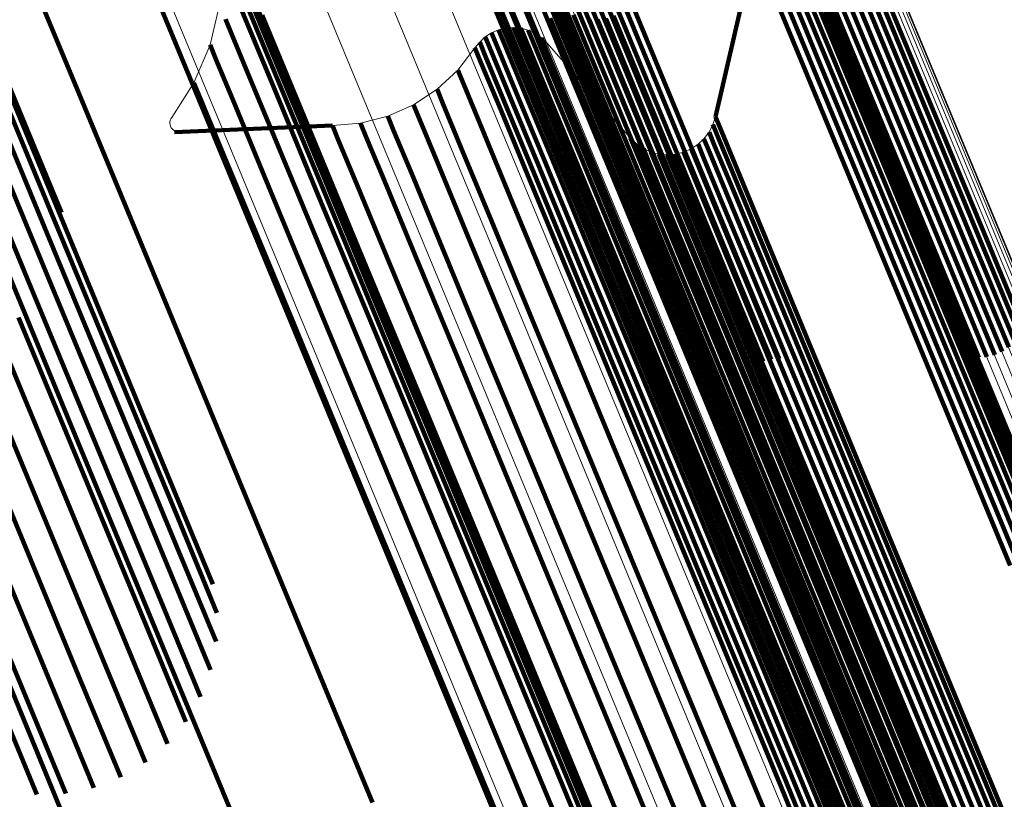
# Model space of a CAD drawing. Units: metres. Extents: x -7.14 to -6.51, y 2.9 to 4.28.
# Drawn here: x -7.06 to -7.05, y 4.25 to 4.25 of the extents above; entities that cross this region are included whole.
import ezdxf

# ---------------------------------------------------------------- set-up
doc = ezdxf.new("R2010")
doc.units = ezdxf.units.M
doc.linetypes.add('AUSGEZOGEN', pattern=[0])
doc.linetypes.add('VERDECKT2_S2', pattern=[0.036, 0.02, -0.016])
doc.layers.add('Standard', color=7, linetype='AUSGEZOGEN', lineweight=13)

msp = doc.modelspace()

# ---------------------------------------------------------------- linework, layer by layer
at = {"layer": 'Standard', "color": 253, "linetype": 'VERDECKT2_S2', "lineweight": 140, "transparency": 33554687}
for p, q in [((-7.064367, 4.256204), (-7.062944, 4.252771)), ((-7.058021, 4.255556), (-7.057246, 4.253684)), ((-7.054725, 4.255512), (-7.055329, 4.252903)), ((-7.058099, 4.255297), (-7.057473, 4.253786)), ((-7.063981, 4.255204), (-7.062728, 4.25218)), ((-7.061931, 4.255242), (-7.061304, 4.253728)), ((-7.058058, 4.255236), (-7.057283, 4.253365)), ((-7.05785, 4.255092), (-7.057224, 4.253582)), ((-7.063148, 4.255042), (-7.062371, 4.253166)), ((-7.057383, 4.255031), (-7.056903, 4.253873)), ((-7.053812, 4.254947), (-7.0524, 4.251539)), ((-7.053768, 4.255024), (-7.052357, 4.251615)), ((-7.063938, 4.254893), (-7.062686, 4.25187)), ((-7.058042, 4.254915), (-7.057268, 4.253044)), ((-7.057544, 4.254847), (-7.056919, 4.253338)), ((-7.053867, 4.254878), (-7.052455, 4.25147)), ((-7.060792, 4.254815), (-7.060311, 4.253655)), ((-7.054088, 4.254736), (-7.052677, 4.251328)), ((-7.054007, 4.254771), (-7.052596, 4.251363)), ((-7.053933, 4.254819), (-7.052521, 4.251411)), ((-7.056641, 4.254644), (-7.055227, 4.251232)), ((-7.056555, 4.254666), (-7.055142, 4.251254)), ((-7.056467, 4.254675), (-7.055054, 4.251263)), ((-7.054859, 4.254679), (-7.05438, 4.253524)), ((-7.054772, 4.254707), (-7.054293, 4.253552)), ((-7.054681, 4.25472), (-7.054202, 4.253564)), ((-7.054589, 4.254718), (-7.054111, 4.253562)), ((-7.0545, 4.2547), (-7.054021, 4.253544)), ((-7.054414, 4.254667), (-7.053936, 4.253512)), ((-7.054335, 4.254621), (-7.053857, 4.253465)), ((-7.054262, 4.254705), (-7.052851, 4.251297)), ((-7.054174, 4.254713), (-7.052763, 4.251306)), ((-7.063949, 4.254579), (-7.062697, 4.251557)), ((-7.057973, 4.254601), (-7.057199, 4.252731)), ((-7.05728, 4.254557), (-7.056656, 4.253049)), ((-7.056796, 4.25456), (-7.055383, 4.251148)), ((-7.056722, 4.254608), (-7.055309, 4.251196)), ((-7.054266, 4.254562), (-7.053787, 4.253406)), ((-7.060716, 4.254437), (-7.060516, 4.253954)), ((-7.060561, 4.254407), (-7.060223, 4.25359)), ((-7.060534, 4.25444), (-7.060054, 4.253281)), ((-7.056917, 4.254432), (-7.055504, 4.251021)), ((-7.056862, 4.254501), (-7.055449, 4.251089)), ((-7.054207, 4.254492), (-7.053728, 4.253337)), ((-7.05416, 4.254413), (-7.053682, 4.253258)), ((-7.057853, 4.254303), (-7.057079, 4.252434)), ((-7.057185, 4.254365), (-7.056706, 4.253208)), ((-7.057135, 4.254313), (-7.056208, 4.252075)), ((-7.056961, 4.254356), (-7.055548, 4.250944)), ((-7.054128, 4.254327), (-7.05365, 4.253173)), ((-7.064012, 4.254271), (-7.06276, 4.25125)), ((-7.057152, 4.25428), (-7.056673, 4.253123)), ((-7.057122, 4.254233), (-7.056194, 4.251995)), ((-7.057105, 4.254202), (-7.056626, 4.253046)), ((-7.057065, 4.25423), (-7.056441, 4.252722)), ((-7.05411, 4.254238), (-7.053632, 4.253083)), ((-7.057132, 4.254071), (-7.056205, 4.251833)), ((-7.057121, 4.254151), (-7.056194, 4.251914)), ((-7.056976, 4.254075), (-7.056497, 4.252919)), ((-7.054108, 4.254146), (-7.05363, 4.252992)), ((-7.064126, 4.253976), (-7.062875, 4.250956)), ((-7.060747, 4.253983), (-7.060547, 4.2535)), ((-7.060343, 4.254028), (-7.059863, 4.25287)), ((-7.057685, 4.254029), (-7.056911, 4.252161)), ((-7.057155, 4.253993), (-7.056229, 4.251755)), ((-7.056898, 4.254029), (-7.056419, 4.252873)), ((-7.056724, 4.25398), (-7.056245, 4.252824)), ((-7.056633, 4.253978), (-7.056154, 4.252822)), ((-7.056542, 4.25399), (-7.056064, 4.252835)), ((-7.056456, 4.254018), (-7.055977, 4.252862)), ((-7.054121, 4.254056), (-7.053643, 4.252901)), ((-7.060866, 4.253921), (-7.060866, 4.253921)), ((-7.060516, 4.253954), (-7.060178, 4.253138)), ((-7.057728, 4.253864), (-7.057662, 4.253706)), ((-7.057687, 4.253874), (-7.057687, 4.253874)), ((-7.057646, 4.253884), (-7.057581, 4.253725)), ((-7.057605, 4.253887), (-7.057605, 4.253887)), ((-7.057563, 4.25389), (-7.057497, 4.253731)), ((-7.057522, 4.253886), (-7.057522, 4.253886)), ((-7.05748, 4.253882), (-7.057414, 4.253723)), ((-7.05744, 4.253871), (-7.05744, 4.253871)), ((-7.057399, 4.25386), (-7.057333, 4.253701)), ((-7.056903, 4.253873), (-7.056279, 4.252367)), ((-7.057906, 4.253758), (-7.057906, 4.253758)), ((-7.057875, 4.253786), (-7.057809, 4.253627)), ((-7.05784, 4.253809), (-7.05784, 4.253809)), ((-7.057805, 4.253831), (-7.057739, 4.253673)), ((-7.057766, 4.253848), (-7.057766, 4.253848)), ((-7.057473, 4.253786), (-7.0567, 4.251919)), ((-7.057361, 4.253843), (-7.057361, 4.253843)), ((-7.057323, 4.253825), (-7.057258, 4.253666)), ((-7.057289, 4.253802), (-7.057289, 4.253802)), ((-7.057254, 4.253778), (-7.057189, 4.253619)), ((-7.057224, 4.253749), (-7.057224, 4.253749)), ((-7.061304, 4.253728), (-7.060529, 4.251857)), ((-7.060919, 4.253699), (-7.060853, 4.25354)), ((-7.060311, 4.253655), (-7.059686, 4.252146)), ((-7.057988, 4.253664), (-7.057922, 4.253505)), ((-7.057962, 4.253697), (-7.057962, 4.253697)), ((-7.057936, 4.25373), (-7.057871, 4.253571)), ((-7.057739, 4.253673), (-7.057539, 4.25319)), ((-7.057662, 4.253706), (-7.057462, 4.253223)), ((-7.057581, 4.253725), (-7.057381, 4.253243)), ((-7.057497, 4.253731), (-7.057298, 4.253249)), ((-7.057414, 4.253723), (-7.057214, 4.253241)), ((-7.057333, 4.253701), (-7.057134, 4.253219)), ((-7.057258, 4.253666), (-7.057058, 4.253184)), ((-7.057246, 4.253684), (-7.056319, 4.251447)), ((-7.060853, 4.25354), (-7.060653, 4.253057)), ((-7.060223, 4.25359), (-7.059743, 4.252432)), ((-7.058084, 4.253541), (-7.058084, 4.253541)), ((-7.057871, 4.253571), (-7.057671, 4.253089)), ((-7.057809, 4.253627), (-7.057609, 4.253145)), ((-7.057224, 4.253582), (-7.056451, 4.251716)), ((-7.057189, 4.253619), (-7.056989, 4.253137)), ((-7.054293, 4.253552), (-7.05367, 4.252048)), ((-7.054202, 4.253564), (-7.053579, 4.252061)), ((-7.054111, 4.253562), (-7.053488, 4.252058)), ((-7.054021, 4.253544), (-7.053398, 4.252041)), ((-7.061008, 4.25349), (-7.061008, 4.25349)), ((-7.060547, 4.2535), (-7.060209, 4.252684)), ((-7.058179, 4.253418), (-7.058113, 4.25326)), ((-7.057922, 4.253505), (-7.057722, 4.253023)), ((-7.05438, 4.253524), (-7.053757, 4.25202)), ((-7.053936, 4.253512), (-7.053313, 4.252008)), ((-7.053857, 4.253465), (-7.053234, 4.251962)), ((-7.058294, 4.253313), (-7.058294, 4.253313)), ((-7.057283, 4.253365), (-7.056357, 4.251129)), ((-7.056919, 4.253338), (-7.056146, 4.251472)), ((-7.0569, 4.253385), (-7.0569, 4.253385)), ((-7.053787, 4.253406), (-7.053165, 4.251903)), ((-7.053728, 4.253337), (-7.053106, 4.251834)), ((-7.061097, 4.25328), (-7.061031, 4.253121)), ((-7.060054, 4.253281), (-7.059429, 4.251773)), ((-7.058408, 4.253207), (-7.058342, 4.253049)), ((-7.058113, 4.25326), (-7.057914, 4.252777)), ((-7.057462, 4.253223), (-7.057125, 4.252409)), ((-7.057381, 4.253243), (-7.057044, 4.252429)), ((-7.057298, 4.253249), (-7.05696, 4.252435)), ((-7.057214, 4.253241), (-7.056877, 4.252427)), ((-7.057134, 4.253219), (-7.056797, 4.252405)), ((-7.056706, 4.253208), (-7.056083, 4.251703)), ((-7.053682, 4.253258), (-7.05306, 4.251755)), ((-7.062371, 4.253166), (-7.061442, 4.250924)), ((-7.061031, 4.253121), (-7.060831, 4.252638)), ((-7.060178, 4.253138), (-7.059699, 4.251981)), ((-7.058539, 4.253122), (-7.058539, 4.253122)), ((-7.057609, 4.253145), (-7.057272, 4.252331)), ((-7.057539, 4.25319), (-7.057202, 4.252376)), ((-7.057058, 4.253184), (-7.056721, 4.25237)), ((-7.056989, 4.253137), (-7.056652, 4.252323)), ((-7.056673, 4.253123), (-7.05605, 4.251619)), ((-7.05365, 4.253173), (-7.053027, 4.25167)), ((-7.060653, 4.253057), (-7.060315, 4.252242)), ((-7.058669, 4.253037), (-7.058603, 4.252878)), ((-7.058342, 4.253049), (-7.058143, 4.252567)), ((-7.057722, 4.253023), (-7.057385, 4.252209)), ((-7.057671, 4.253089), (-7.057334, 4.252275)), ((-7.057268, 4.253044), (-7.056342, 4.250809)), ((-7.056656, 4.253049), (-7.055883, 4.251184)), ((-7.056626, 4.253046), (-7.056003, 4.251541)), ((-7.056565, 4.253005), (-7.056565, 4.253005)), ((-7.053632, 4.253083), (-7.05301, 4.251581)), ((-7.05363, 4.252992), (-7.053008, 4.25149)), ((-7.059104, 4.252873), (-7.059104, 4.252873)), ((-7.058954, 4.252911), (-7.058888, 4.252753)), ((-7.058811, 4.252974), (-7.058811, 4.252974)), ((-7.058603, 4.252878), (-7.058403, 4.252396)), ((-7.056497, 4.252919), (-7.055874, 4.251414)), ((-7.056419, 4.252873), (-7.055796, 4.251369)), ((-7.055329, 4.252903), (-7.055263, 4.252744)), ((-7.053643, 4.252901), (-7.053021, 4.2514)), ((-7.062944, 4.252771), (-7.062561, 4.251846)), ((-7.059565, 4.252808), (-7.061311, 4.252734)), ((-7.059863, 4.25287), (-7.059239, 4.251363)), ((-7.059565, 4.252808), (-7.0595, 4.252649)), ((-7.05941, 4.252821), (-7.05941, 4.252821)), ((-7.059255, 4.252834), (-7.05919, 4.252676)), ((-7.057914, 4.252777), (-7.057577, 4.251964)), ((-7.056396, 4.252813), (-7.056396, 4.252813)), ((-7.056245, 4.252824), (-7.055622, 4.25132)), ((-7.056154, 4.252822), (-7.055531, 4.251318)), ((-7.056064, 4.252835), (-7.055441, 4.251331)), ((-7.055977, 4.252862), (-7.055354, 4.251359)), ((-7.055378, 4.252775), (-7.055378, 4.252775)), ((-7.055357, 4.252816), (-7.055291, 4.252657)), ((-7.055343, 4.252859), (-7.055343, 4.252859)), ((-7.060209, 4.252684), (-7.05973, 4.251528)), ((-7.05919, 4.252676), (-7.05899, 4.252193)), ((-7.058888, 4.252753), (-7.058688, 4.252271)), ((-7.057199, 4.252731), (-7.056274, 4.250497)), ((-7.056441, 4.252722), (-7.055669, 4.250859)), ((-7.056267, 4.252666), (-7.056202, 4.252508)), ((-7.055455, 4.252661), (-7.055389, 4.252503)), ((-7.055427, 4.252698), (-7.055427, 4.252698)), ((-7.055399, 4.252734), (-7.055334, 4.252576)), ((-7.055291, 4.252657), (-7.055092, 4.252176)), ((-7.055263, 4.252744), (-7.055064, 4.252263)), ((-7.060831, 4.252638), (-7.060494, 4.251823)), ((-7.0595, 4.252649), (-7.0593, 4.252167)), ((-7.058143, 4.252567), (-7.057806, 4.251753)), ((-7.056234, 4.252635), (-7.056234, 4.252635)), ((-7.056201, 4.252603), (-7.056136, 4.252444)), ((-7.056163, 4.252577), (-7.056163, 4.252577)), ((-7.056125, 4.252551), (-7.05606, 4.252393)), ((-7.055598, 4.252548), (-7.055532, 4.25239)), ((-7.05556, 4.252573), (-7.05556, 4.252573)), ((-7.055521, 4.252599), (-7.055456, 4.25244)), ((-7.055488, 4.25263), (-7.055488, 4.25263)), ((-7.055334, 4.252576), (-7.055134, 4.252095)), ((-7.056202, 4.252508), (-7.056002, 4.252027)), ((-7.056136, 4.252444), (-7.055936, 4.251963)), ((-7.056084, 4.252532), (-7.056084, 4.252532)), ((-7.056042, 4.252513), (-7.055976, 4.252355)), ((-7.055998, 4.252502), (-7.055998, 4.252502)), ((-7.055953, 4.25249), (-7.055888, 4.252331)), ((-7.055908, 4.252486), (-7.055908, 4.252486)), ((-7.055862, 4.252482), (-7.055797, 4.252323)), ((-7.055816, 4.252485), (-7.055816, 4.252485)), ((-7.055771, 4.252489), (-7.055705, 4.25233)), ((-7.055726, 4.2525), (-7.055726, 4.2525)), ((-7.055682, 4.252511), (-7.055616, 4.252353)), ((-7.05564, 4.25253), (-7.05564, 4.25253)), ((-7.055456, 4.25244), (-7.055257, 4.251959)), ((-7.055389, 4.252503), (-7.05519, 4.252022)), ((-7.059743, 4.252432), (-7.05912, 4.250926)), ((-7.058403, 4.252396), (-7.058066, 4.251583)), ((-7.057272, 4.252331), (-7.056794, 4.251177)), ((-7.057202, 4.252376), (-7.056724, 4.251222)), ((-7.057125, 4.252409), (-7.056647, 4.251255)), ((-7.057079, 4.252434), (-7.056154, 4.250201)), ((-7.057044, 4.252429), (-7.056566, 4.251275)), ((-7.05696, 4.252435), (-7.056482, 4.251281)), ((-7.056877, 4.252427), (-7.056399, 4.251273)), ((-7.056797, 4.252405), (-7.056319, 4.251252)), ((-7.056721, 4.25237), (-7.056243, 4.251217)), ((-7.056279, 4.252367), (-7.055508, 4.250504)), ((-7.05606, 4.252393), (-7.055861, 4.251912)), ((-7.055976, 4.252355), (-7.055777, 4.251874)), ((-7.055888, 4.252331), (-7.055689, 4.25185)), ((-7.055705, 4.25233), (-7.055506, 4.251849)), ((-7.055616, 4.252353), (-7.055417, 4.251872)), ((-7.055532, 4.25239), (-7.055333, 4.251909)), ((-7.060315, 4.252242), (-7.059837, 4.251086)), ((-7.058688, 4.252271), (-7.058351, 4.251457)), ((-7.057334, 4.252275), (-7.056856, 4.251121)), ((-7.056652, 4.252323), (-7.056174, 4.25117)), ((-7.055797, 4.252323), (-7.055597, 4.251842)), ((-7.055064, 4.252263), (-7.054727, 4.251451)), ((-7.062728, 4.25218), (-7.061315, 4.248767)), ((-7.059686, 4.252146), (-7.058914, 4.250281)), ((-7.0593, 4.252167), (-7.058963, 4.251353)), ((-7.05899, 4.252193), (-7.058653, 4.25138)), ((-7.057385, 4.252209), (-7.056907, 4.251055)), ((-7.056911, 4.252161), (-7.055987, 4.249929)), ((-7.055092, 4.252176), (-7.054756, 4.251364)), ((-7.056208, 4.252075), (-7.055127, 4.249465)), ((-7.056002, 4.252027), (-7.055666, 4.251214)), ((-7.05519, 4.252022), (-7.054854, 4.25121)), ((-7.055134, 4.252095), (-7.054798, 4.251283)), ((-7.053757, 4.25202), (-7.052987, 4.250161)), ((-7.05367, 4.252048), (-7.0529, 4.250189)), ((-7.053579, 4.252061), (-7.05281, 4.250202)), ((-7.053488, 4.252058), (-7.052718, 4.2502)), ((-7.053398, 4.252041), (-7.052628, 4.250182)), ((-7.053313, 4.252008), (-7.052543, 4.25015)), ((-7.063465, 4.251929), (-7.06238, 4.249309)), ((-7.059699, 4.251981), (-7.059075, 4.250476)), ((-7.057577, 4.251964), (-7.057099, 4.25081)), ((-7.0567, 4.251919), (-7.055776, 4.249688)), ((-7.056194, 4.251995), (-7.055114, 4.249385)), ((-7.056194, 4.251914), (-7.055113, 4.249304)), ((-7.055936, 4.251963), (-7.0556, 4.251151)), ((-7.055861, 4.251912), (-7.055524, 4.2511)), ((-7.055333, 4.251909), (-7.054997, 4.251097)), ((-7.055257, 4.251959), (-7.05492, 4.251148)), ((-7.053234, 4.251962), (-7.052465, 4.250104)), ((-7.053165, 4.251903), (-7.052395, 4.250045)), ((-7.062686, 4.25187), (-7.061273, 4.248459)), ((-7.060529, 4.251857), (-7.059603, 4.249622)), ((-7.060494, 4.251823), (-7.060015, 4.250669)), ((-7.056205, 4.251833), (-7.055124, 4.249224)), ((-7.055777, 4.251874), (-7.055441, 4.251062)), ((-7.055689, 4.25185), (-7.055352, 4.251039)), ((-7.055597, 4.251842), (-7.055261, 4.25103)), ((-7.055506, 4.251849), (-7.05517, 4.251038)), ((-7.055417, 4.251872), (-7.055081, 4.25106)), ((-7.053106, 4.251834), (-7.052336, 4.249976)), ((-7.059429, 4.251773), (-7.058657, 4.249909)), ((-7.057806, 4.251753), (-7.057328, 4.2506)), ((-7.056451, 4.251716), (-7.055528, 4.249486)), ((-7.056229, 4.251755), (-7.055148, 4.249146)), ((-7.056083, 4.251703), (-7.055312, 4.249842)), ((-7.05306, 4.251755), (-7.05229, 4.249898)), ((-7.058066, 4.251583), (-7.057589, 4.250429)), ((-7.05605, 4.251619), (-7.055279, 4.249758)), ((-7.053027, 4.25167), (-7.052258, 4.249813)), ((-7.05301, 4.251581), (-7.052241, 4.249724)), ((-7.052357, 4.251615), (-7.051921, 4.250562)), ((-7.062697, 4.251557), (-7.061285, 4.248148)), ((-7.05973, 4.251528), (-7.059107, 4.250024)), ((-7.058351, 4.251457), (-7.057874, 4.250304)), ((-7.056146, 4.251472), (-7.055223, 4.249243)), ((-7.056003, 4.251541), (-7.055233, 4.249681)), ((-7.053008, 4.25149), (-7.052239, 4.249633)), ((-7.052455, 4.25147), (-7.052018, 4.250415)), ((-7.0524, 4.251539), (-7.051963, 4.250485)), ((-7.059239, 4.251363), (-7.058467, 4.2495)), ((-7.058963, 4.251353), (-7.058485, 4.2502)), ((-7.058653, 4.25138), (-7.058175, 4.250227)), ((-7.056319, 4.251447), (-7.055239, 4.248839)), ((-7.055874, 4.251414), (-7.055104, 4.249555)), ((-7.055796, 4.251369), (-7.055026, 4.24951)), ((-7.055354, 4.251359), (-7.054584, 4.2495)), ((-7.054756, 4.251364), (-7.054279, 4.250214)), ((-7.054727, 4.251451), (-7.054251, 4.250301)), ((-7.053021, 4.2514), (-7.052252, 4.249543)), ((-7.052596, 4.251363), (-7.052158, 4.250307)), ((-7.052521, 4.251411), (-7.052084, 4.250355)), ((-7.06276, 4.25125), (-7.061349, 4.247841)), ((-7.056647, 4.251255), (-7.056025, 4.249754)), ((-7.056566, 4.251275), (-7.055944, 4.249774)), ((-7.056482, 4.251281), (-7.055861, 4.24978)), ((-7.056399, 4.251273), (-7.055778, 4.249772)), ((-7.056319, 4.251252), (-7.055697, 4.249751)), ((-7.055622, 4.25132), (-7.054852, 4.249461)), ((-7.055531, 4.251318), (-7.054761, 4.249459)), ((-7.055441, 4.251331), (-7.054671, 4.249472)), ((-7.055142, 4.251254), (-7.054713, 4.25022)), ((-7.055054, 4.251263), (-7.054625, 4.250228)), ((-7.054798, 4.251283), (-7.054321, 4.250133)), ((-7.052851, 4.251297), (-7.052413, 4.250242)), ((-7.052763, 4.251306), (-7.052325, 4.250249)), ((-7.052677, 4.251328), (-7.052239, 4.250271)), ((-7.056794, 4.251177), (-7.056172, 4.249676)), ((-7.056724, 4.251222), (-7.056102, 4.249721)), ((-7.056357, 4.251129), (-7.055278, 4.248522)), ((-7.056243, 4.251217), (-7.055621, 4.249716)), ((-7.056174, 4.25117), (-7.055552, 4.24967)), ((-7.055883, 4.251184), (-7.054961, 4.248957)), ((-7.055666, 4.251214), (-7.055189, 4.250063)), ((-7.0556, 4.251151), (-7.055123, 4.25)), ((-7.055383, 4.251148), (-7.054954, 4.250114)), ((-7.055309, 4.251196), (-7.05488, 4.250162)), ((-7.055227, 4.251232), (-7.054799, 4.250198)), ((-7.05492, 4.251148), (-7.054444, 4.249997)), ((-7.054854, 4.25121), (-7.054377, 4.25006)), ((-7.059837, 4.251086), (-7.059214, 4.249583)), ((-7.056907, 4.251055), (-7.056286, 4.249554)), ((-7.056856, 4.251121), (-7.056234, 4.24962)), ((-7.055524, 4.2511), (-7.055048, 4.249949)), ((-7.055504, 4.251021), (-7.055075, 4.249984)), ((-7.055449, 4.251089), (-7.05502, 4.250054)), ((-7.055441, 4.251062), (-7.054964, 4.249911)), ((-7.055352, 4.251039), (-7.054876, 4.249888)), ((-7.055261, 4.25103), (-7.054785, 4.24988)), ((-7.05517, 4.251038), (-7.054693, 4.249887)), ((-7.055081, 4.25106), (-7.054604, 4.24991)), ((-7.054997, 4.251097), (-7.05452, 4.249947)), ((-7.062875, 4.250956), (-7.061464, 4.247549)), ((-7.061442, 4.250924), (-7.06036, 4.248311)), ((-7.05912, 4.250926), (-7.058348, 4.249065)), ((-7.055548, 4.250944), (-7.055118, 4.249907)), ((-7.057099, 4.25081), (-7.056477, 4.24931)), ((-7.056342, 4.250809), (-7.055263, 4.248204)), ((-7.055669, 4.250859), (-7.054747, 4.248633)), ((-7.063037, 4.250685), (-7.061626, 4.247278)), ((-7.060015, 4.250669), (-7.059393, 4.249166)), ((-7.057328, 4.2506), (-7.056707, 4.249099)), ((-7.059075, 4.250476), (-7.058305, 4.248615)), ((-7.056274, 4.250497), (-7.055195, 4.247893)), ((-7.055508, 4.250504), (-7.054586, 4.248279)), ((-7.063243, 4.250443), (-7.061832, 4.247037)), ((-7.057589, 4.250429), (-7.056967, 4.248929)), ((-7.058914, 4.250281), (-7.05799, 4.248052)), ((-7.057874, 4.250304), (-7.057252, 4.248804)), ((-7.054251, 4.250301), (-7.053631, 4.248803)), ((-7.063486, 4.250238), (-7.062076, 4.246833)), ((-7.058485, 4.2502), (-7.057864, 4.248699)), ((-7.058175, 4.250227), (-7.057554, 4.248726)), ((-7.056154, 4.250201), (-7.055076, 4.247598)), ((-7.054279, 4.250214), (-7.053659, 4.248717)), ((-7.052987, 4.250161), (-7.052067, 4.24794)), ((-7.0529, 4.250189), (-7.05198, 4.247968)), ((-7.05281, 4.250202), (-7.05189, 4.247981)), ((-7.052718, 4.2502), (-7.051798, 4.247979)), ((-7.052628, 4.250182), (-7.051709, 4.247961)), ((-7.052543, 4.25015), (-7.051623, 4.247929)), ((-7.06376, 4.250075), (-7.06235, 4.24667)), ((-7.055189, 4.250063), (-7.054569, 4.248566)), ((-7.054377, 4.25006), (-7.053757, 4.248563)), ((-7.054321, 4.250133), (-7.053701, 4.248636)), ((-7.052465, 4.250104), (-7.051545, 4.247884)), ((-7.052395, 4.250045), (-7.051475, 4.247825)), ((-7.064057, 4.249959), (-7.062647, 4.246554)), ((-7.059107, 4.250024), (-7.058337, 4.248164)), ((-7.055123, 4.25), (-7.054503, 4.248503)), ((-7.055048, 4.249949), (-7.054427, 4.248452)), ((-7.05452, 4.249947), (-7.053901, 4.24845)), ((-7.054444, 4.249997), (-7.053824, 4.2485)), ((-7.052336, 4.249976), (-7.051417, 4.247756)), ((-7.064369, 4.249893), (-7.062958, 4.246488)), ((-7.058657, 4.249909), (-7.057735, 4.247682)), ((-7.055987, 4.249929), (-7.054909, 4.247327)), ((-7.055312, 4.249842), (-7.054391, 4.247619)), ((-7.054964, 4.249911), (-7.054344, 4.248414)), ((-7.054876, 4.249888), (-7.054256, 4.248391)), ((-7.054785, 4.24988), (-7.054165, 4.248383)), ((-7.054693, 4.249887), (-7.054073, 4.24839)), ((-7.054604, 4.24991), (-7.053984, 4.248413)), ((-7.05229, 4.249898), (-7.051371, 4.247678)), ((-7.056102, 4.249721), (-7.055333, 4.247866)), ((-7.056025, 4.249754), (-7.055257, 4.247899)), ((-7.055944, 4.249774), (-7.055175, 4.247918)), ((-7.055861, 4.24978), (-7.055092, 4.247925)), ((-7.055778, 4.249772), (-7.055009, 4.247917)), ((-7.055697, 4.249751), (-7.054929, 4.247896)), ((-7.055621, 4.249716), (-7.054853, 4.247861)), ((-7.055279, 4.249758), (-7.054358, 4.247536)), ((-7.052258, 4.249813), (-7.051339, 4.247594)), ((-7.052241, 4.249724), (-7.051322, 4.247505)), ((-7.059603, 4.249622), (-7.058523, 4.247016)), ((-7.056234, 4.24962), (-7.055466, 4.247764)), ((-7.056172, 4.249676), (-7.055404, 4.24782)), ((-7.055776, 4.249688), (-7.054699, 4.247087)), ((-7.055552, 4.24967), (-7.054784, 4.247815)), ((-7.055233, 4.249681), (-7.054312, 4.247459)), ((-7.052239, 4.249633), (-7.05132, 4.247414)), ((-7.059214, 4.249583), (-7.058444, 4.247725)), ((-7.058467, 4.2495), (-7.057545, 4.247274)), ((-7.056286, 4.249554), (-7.055517, 4.247699)), ((-7.055104, 4.249555), (-7.054184, 4.247333)), ((-7.055026, 4.24951), (-7.054106, 4.247288)), ((-7.054584, 4.2495), (-7.053664, 4.247279)), ((-7.052252, 4.249543), (-7.051333, 4.247325)), ((-7.055528, 4.249486), (-7.054451, 4.246886)), ((-7.055127, 4.249465), (-7.053889, 4.246478)), ((-7.054852, 4.249461), (-7.053932, 4.24724)), ((-7.054761, 4.249459), (-7.053841, 4.247238)), ((-7.054671, 4.249472), (-7.053751, 4.247251)), ((-7.06238, 4.249309), (-7.061138, 4.246311)), ((-7.056477, 4.24931), (-7.055709, 4.247455)), ((-7.055114, 4.249385), (-7.053876, 4.246398)), ((-7.055113, 4.249304), (-7.053876, 4.246318)), ((-7.055223, 4.249243), (-7.054147, 4.246645)), ((-7.055124, 4.249224), (-7.053887, 4.246238)), ((-7.059393, 4.249166), (-7.058624, 4.247308)), ((-7.058348, 4.249065), (-7.057427, 4.24684)), ((-7.056707, 4.249099), (-7.055938, 4.247245)), ((-7.055148, 4.249146), (-7.053911, 4.24616)), ((-7.054961, 4.248957), (-7.053885, 4.24636)), ((-7.056967, 4.248929), (-7.056199, 4.247075)), ((-7.061315, 4.248767), (-7.060887, 4.247734)), ((-7.057252, 4.248804), (-7.056484, 4.246949)), ((-7.055239, 4.248839), (-7.054003, 4.245854)), ((-7.053631, 4.248803), (-7.052864, 4.246953)), ((-7.057864, 4.248699), (-7.057095, 4.246844)), ((-7.057554, 4.248726), (-7.056786, 4.246872)), ((-7.054747, 4.248633), (-7.053671, 4.246037)), ((-7.053701, 4.248636), (-7.052935, 4.246785)), ((-7.053659, 4.248717), (-7.052892, 4.246866)), ((-7.058305, 4.248615), (-7.057384, 4.246392)), ((-7.055278, 4.248522), (-7.054042, 4.245538)), ((-7.054569, 4.248566), (-7.053802, 4.246715)), ((-7.053757, 4.248563), (-7.05299, 4.246712)), ((-7.061273, 4.248459), (-7.060842, 4.247419)), ((-7.054503, 4.248503), (-7.053736, 4.246652)), ((-7.054427, 4.248452), (-7.053661, 4.246601)), ((-7.054344, 4.248414), (-7.053578, 4.246564)), ((-7.053984, 4.248413), (-7.053218, 4.246563)), ((-7.053901, 4.24845), (-7.053134, 4.2466)), ((-7.053824, 4.2485), (-7.053057, 4.24665)), ((-7.06036, 4.248311), (-7.059121, 4.24532)), ((-7.054256, 4.248391), (-7.053489, 4.246541)), ((-7.054165, 4.248383), (-7.053398, 4.246533)), ((-7.054073, 4.24839), (-7.053307, 4.24654)), ((-7.055263, 4.248204), (-7.054027, 4.245221)), ((-7.054586, 4.248279), (-7.053512, 4.245685)), ((-7.061285, 4.248148), (-7.060851, 4.2471)), ((-7.058337, 4.248164), (-7.057417, 4.245943)), ((-7.05799, 4.248052), (-7.056914, 4.245454)), ((-7.055333, 4.247866), (-7.054415, 4.245649)), ((-7.055257, 4.247899), (-7.054338, 4.245682)), ((-7.055195, 4.247893), (-7.05396, 4.244912)), ((-7.055175, 4.247918), (-7.054257, 4.245701)), ((-7.055092, 4.247925), (-7.054174, 4.245708)), ((-7.055009, 4.247917), (-7.054091, 4.2457)), ((-7.054929, 4.247896), (-7.05401, 4.245679)), ((-7.061349, 4.247841), (-7.060912, 4.246787)), ((-7.055466, 4.247764), (-7.054547, 4.245547)), ((-7.055404, 4.24782), (-7.054485, 4.245603)), ((-7.054853, 4.247861), (-7.053935, 4.245645)), ((-7.054784, 4.247815), (-7.053866, 4.245598)), ((-7.058444, 4.247725), (-7.057524, 4.245504)), ((-7.057735, 4.247682), (-7.056659, 4.245085)), ((-7.055517, 4.247699), (-7.054599, 4.245482)), ((-7.061464, 4.247549), (-7.061025, 4.246489)), ((-7.055076, 4.247598), (-7.053841, 4.244618)), ((-7.054391, 4.247619), (-7.053318, 4.245027)), ((-7.054358, 4.247536), (-7.053285, 4.244944)), ((-7.055709, 4.247455), (-7.054791, 4.245238)), ((-7.054312, 4.247459), (-7.053239, 4.244867)), ((-7.054909, 4.247327), (-7.053675, 4.244349)), ((-7.054184, 4.247333), (-7.053111, 4.244742)), ((-7.061626, 4.247278), (-7.061186, 4.246214)), ((-7.058624, 4.247308), (-7.057704, 4.245089)), ((-7.057545, 4.247274), (-7.05647, 4.244679)), ((-7.055938, 4.247245), (-7.055021, 4.245029)), ((-7.054106, 4.247288), (-7.053033, 4.244698)), ((-7.053932, 4.24724), (-7.052859, 4.24465)), ((-7.053841, 4.247238), (-7.052768, 4.244648)), ((-7.053751, 4.247251), (-7.052678, 4.244661)), ((-7.053664, 4.247279), (-7.052592, 4.244689)), ((-7.061832, 4.247037), (-7.06139, 4.245969)), ((-7.058523, 4.247016), (-7.057288, 4.244033)), ((-7.056199, 4.247075), (-7.055281, 4.244859)), ((-7.054699, 4.247087), (-7.053466, 4.24411)), ((-7.06329, 4.246981), (-7.061886, 4.243591)), ((-7.056484, 4.246949), (-7.055566, 4.244733)), ((-7.054451, 4.246886), (-7.053218, 4.24391)), ((-7.052864, 4.246953), (-7.051948, 4.244741)), ((-7.062076, 4.246833), (-7.061633, 4.245762)), ((-7.057427, 4.24684), (-7.056353, 4.244247)), ((-7.057095, 4.246844), (-7.056177, 4.244628)), ((-7.056786, 4.246872), (-7.055868, 4.244656)), ((-7.052935, 4.246785), (-7.052019, 4.244574)), ((-7.052892, 4.246866), (-7.051976, 4.244655)), ((-7.06235, 4.24667), (-7.061906, 4.245599)), ((-7.053802, 4.246715), (-7.052886, 4.244503)), ((-7.05299, 4.246712), (-7.052075, 4.244502)), ((-7.062647, 4.246554), (-7.062203, 4.245483)), ((-7.054147, 4.246645), (-7.052915, 4.24367)), ((-7.053736, 4.246652), (-7.05282, 4.24444)), ((-7.053661, 4.246601), (-7.052745, 4.24439)), ((-7.053578, 4.246564), (-7.052662, 4.244353)), ((-7.053218, 4.246563), (-7.052302, 4.244352)), ((-7.053134, 4.2466), (-7.052218, 4.244389)), ((-7.053057, 4.24665), (-7.052142, 4.244439)), ((-7.063276, 4.246474), (-7.062834, 4.245407)), ((-7.062958, 4.246488), (-7.062515, 4.245418)), ((-7.053889, 4.246478), (-7.052493, 4.243108)), ((-7.053489, 4.246541), (-7.052573, 4.24433)), ((-7.053398, 4.246533), (-7.052482, 4.244322)), ((-7.053307, 4.24654), (-7.052391, 4.244329)), ((-7.057384, 4.246392), (-7.05631, 4.2438)), ((-7.053885, 4.24636), (-7.052653, 4.243387)), ((-7.053876, 4.246398), (-7.052481, 4.243029)), ((-7.061138, 4.246311), (-7.059737, 4.242928)), ((-7.053887, 4.246238), (-7.052492, 4.242869)), ((-7.053876, 4.246318), (-7.05248, 4.242948)), ((-7.053911, 4.24616), (-7.052516, 4.242792)), ((-7.053671, 4.246037), (-7.052441, 4.243066)), ((-7.057417, 4.245943), (-7.056344, 4.243352)), ((-7.054003, 4.245854), (-7.052608, 4.242487)), ((-7.054257, 4.245701), (-7.053186, 4.243116)), ((-7.054174, 4.245708), (-7.053103, 4.243123)), ((-7.054091, 4.2457), (-7.05302, 4.243115)), ((-7.053512, 4.245685), (-7.052282, 4.242715)), ((-7.054485, 4.245603), (-7.053415, 4.243018)), ((-7.054415, 4.245649), (-7.053344, 4.243064)), ((-7.054338, 4.245682), (-7.053268, 4.243097)), ((-7.05401, 4.245679), (-7.05294, 4.243094)), ((-7.053935, 4.245645), (-7.052864, 4.24306)), ((-7.053866, 4.245598), (-7.052796, 4.243014)), ((-7.057524, 4.245504), (-7.056452, 4.242915)), ((-7.054599, 4.245482), (-7.053528, 4.242897)), ((-7.054547, 4.245547), (-7.053477, 4.242963)), ((-7.054042, 4.245538), (-7.052647, 4.242172)), ((-7.056914, 4.245454), (-7.055682, 4.242479))]:
    msp.add_line(p, q, dxfattribs=at)
at = {"layer": 'Standard', "color": 7, "linetype": 'AUSGEZOGEN', "lineweight": 13, "transparency": 33554687}
for p, q in [((-7.055329, 4.252903), (-7.054725, 4.255512)), ((-7.060813, 4.254142), (-7.060919, 4.253699)), ((-7.057805, 4.253831), (-7.057728, 4.253864)), ((-7.057728, 4.253864), (-7.057646, 4.253884)), ((-7.057646, 4.253884), (-7.057563, 4.25389)), ((-7.057563, 4.25389), (-7.05748, 4.253882)), ((-7.05748, 4.253882), (-7.057399, 4.25386)), ((-7.057399, 4.25386), (-7.057323, 4.253825)), ((-7.057936, 4.25373), (-7.057875, 4.253786)), ((-7.057875, 4.253786), (-7.057805, 4.253831)), ((-7.057323, 4.253825), (-7.057254, 4.253778)), ((-7.057254, 4.253778), (-7.057194, 4.25372)), ((-7.060919, 4.253699), (-7.061097, 4.25328)), ((-7.058179, 4.253418), (-7.057988, 4.253664)), ((-7.057988, 4.253664), (-7.057936, 4.25373)), ((-7.057194, 4.25372), (-7.056267, 4.252666)), ((-7.058408, 4.253207), (-7.058179, 4.253418)), ((-7.061097, 4.25328), (-7.061343, 4.252897)), ((-7.058669, 4.253037), (-7.058408, 4.253207)), ((-7.058954, 4.252911), (-7.058669, 4.253037)), ((-7.061352, 4.252882), (-7.061359, 4.252866)), ((-7.061343, 4.252897), (-7.061352, 4.252882)), ((-7.059255, 4.252834), (-7.058954, 4.252911)), ((-7.055357, 4.252816), (-7.055329, 4.252903)), ((-7.061363, 4.252849), (-7.061364, 4.252832)), ((-7.061364, 4.252832), (-7.061361, 4.252815)), ((-7.061359, 4.252866), (-7.061363, 4.252849)), ((-7.061361, 4.252815), (-7.061356, 4.252798)), ((-7.061356, 4.252798), (-7.061348, 4.252782)), ((-7.061348, 4.252782), (-7.061337, 4.252769)), ((-7.061337, 4.252769), (-7.061325, 4.252757)), ((-7.061259, 4.252736), (-7.059565, 4.252808)), ((-7.059565, 4.252808), (-7.059255, 4.252834)), ((-7.055399, 4.252734), (-7.055357, 4.252816)), ((-7.061325, 4.252757), (-7.06131, 4.252747)), ((-7.06131, 4.252747), (-7.061294, 4.252741)), ((-7.061294, 4.252741), (-7.061277, 4.252737)), ((-7.061277, 4.252737), (-7.061259, 4.252736)), ((-7.056267, 4.252666), (-7.056201, 4.252603)), ((-7.055521, 4.252599), (-7.055455, 4.252661)), ((-7.055455, 4.252661), (-7.055399, 4.252734)), ((-7.056201, 4.252603), (-7.056125, 4.252551)), ((-7.056125, 4.252551), (-7.056042, 4.252513)), ((-7.055682, 4.252511), (-7.055598, 4.252548)), ((-7.055598, 4.252548), (-7.055521, 4.252599)), ((-7.056042, 4.252513), (-7.055953, 4.25249)), ((-7.055953, 4.25249), (-7.055862, 4.252482)), ((-7.055862, 4.252482), (-7.055771, 4.252489)), ((-7.055771, 4.252489), (-7.055682, 4.252511))]:
    msp.add_line(p, q, dxfattribs=at)
for points in [[(-7.071507, 4.280786), (-7.071439, 4.28062), (-7.07123, 4.280117), (-7.070878, 4.279267), (-7.07038, 4.278064), (-7.069731, 4.276498), (-7.06893, 4.274562), (-7.067971, 4.272249), (-7.066855, 4.269553), (-7.065576, 4.266466), (-7.064134, 4.262984), (-7.062525, 4.259101), (-7.060749, 4.254813), (-7.058804, 4.250116), (-7.056687, 4.245007), (-7.0544, 4.239484), (-7.051939, 4.233544), (-7.049306, 4.227188), (-7.046501, 4.220414), (-7.043522, 4.213224), (-7.040372, 4.205618), (-7.037051, 4.197601)], [(-7.072345, 4.280689), (-7.072276, 4.280523), (-7.072068, 4.28002), (-7.071716, 4.27917), (-7.071217, 4.277966), (-7.070568, 4.2764), (-7.069766, 4.274463), (-7.068808, 4.27215), (-7.067691, 4.269452), (-7.066412, 4.266365), (-7.064969, 4.262882), (-7.06336, 4.258997), (-7.061584, 4.254708), (-7.059637, 4.25001), (-7.057521, 4.244899), (-7.055232, 4.239374), (-7.052771, 4.233432), (-7.050137, 4.227074), (-7.04733, 4.220298), (-7.044351, 4.213105), (-7.0412, 4.205498), (-7.037878, 4.197478)], [(-7.070665, 4.280737), (-7.070597, 4.280571), (-7.070388, 4.280068), (-7.070037, 4.27922), (-7.069539, 4.278017), (-7.06889, 4.276452), (-7.068089, 4.274517), (-7.067131, 4.272205), (-7.066015, 4.26951), (-7.064737, 4.266425), (-7.063295, 4.262944), (-7.061688, 4.259064), (-7.059913, 4.254778), (-7.057968, 4.250083), (-7.055853, 4.244977), (-7.053566, 4.239456), (-7.051107, 4.23352), (-7.048476, 4.227166), (-7.045671, 4.220396), (-7.042694, 4.213209), (-7.039546, 4.205608), (-7.036227, 4.197594)], [(-7.069844, 4.280545), (-7.069776, 4.280379), (-7.069568, 4.279877), (-7.069216, 4.279029), (-7.068718, 4.277826), (-7.06807, 4.276262), (-7.06727, 4.274329), (-7.066313, 4.272019), (-7.065197, 4.269325), (-7.06392, 4.266242), (-7.062479, 4.262764), (-7.060873, 4.258886), (-7.059099, 4.254603), (-7.057156, 4.249912), (-7.055042, 4.244809), (-7.052757, 4.239292), (-7.050299, 4.233359), (-7.047669, 4.22701), (-7.044867, 4.220244), (-7.041892, 4.213063), (-7.038746, 4.205466), (-7.035429, 4.197458)], [(-7.069068, 4.280215), (-7.069, 4.280049), (-7.068792, 4.279547), (-7.068441, 4.2787), (-7.067943, 4.277499), (-7.067296, 4.275936), (-7.066496, 4.274004), (-7.06554, 4.271696), (-7.064425, 4.269005), (-7.063149, 4.265924), (-7.061709, 4.262449), (-7.060104, 4.258574), (-7.058332, 4.254294), (-7.05639, 4.249607), (-7.054278, 4.244508), (-7.051995, 4.238996), (-7.04954, 4.233068), (-7.046912, 4.226724), (-7.044112, 4.219964), (-7.041139, 4.212788), (-7.037996, 4.205198), (-7.034681, 4.197197)], [(-7.06836, 4.279756), (-7.068292, 4.279591), (-7.068084, 4.27909), (-7.067733, 4.278243), (-7.067236, 4.277043), (-7.06659, 4.275482), (-7.06579, 4.273551), (-7.064835, 4.271245), (-7.063721, 4.268557), (-7.062447, 4.265479), (-7.061009, 4.262008), (-7.059405, 4.258136), (-7.057634, 4.253861), (-7.055694, 4.249178), (-7.053584, 4.244084), (-7.051303, 4.238577), (-7.04885, 4.232655), (-7.046225, 4.226317), (-7.043428, 4.219563), (-7.040458, 4.212394), (-7.037317, 4.204812), (-7.034006, 4.196818)], [(-7.067742, 4.279183), (-7.067673, 4.279018), (-7.067466, 4.278517), (-7.067115, 4.277671), (-7.066619, 4.276473), (-7.065973, 4.274913), (-7.065174, 4.272985), (-7.06422, 4.270681), (-7.063108, 4.267996), (-7.061834, 4.264922), (-7.060398, 4.261453), (-7.058796, 4.257586), (-7.057027, 4.253315), (-7.055089, 4.248637), (-7.052981, 4.243549), (-7.050703, 4.238047), (-7.048252, 4.232132), (-7.04563, 4.225801), (-7.042835, 4.219054), (-7.039869, 4.211892), (-7.036731, 4.204318), (-7.033424, 4.196332)], [(-7.06723, 4.278513), (-7.067162, 4.278348), (-7.066955, 4.277847), (-7.066605, 4.277002), (-7.066109, 4.275805), (-7.065464, 4.274247), (-7.064666, 4.272321), (-7.063713, 4.27002), (-7.062602, 4.267338), (-7.06133, 4.264267), (-7.059895, 4.260803), (-7.058295, 4.25694), (-7.056528, 4.252674), (-7.054592, 4.248001), (-7.052487, 4.242918), (-7.050211, 4.237423), (-7.047763, 4.231514), (-7.045143, 4.22519), (-7.042352, 4.218451), (-7.039389, 4.211297), (-7.036255, 4.203731), (-7.032951, 4.195755)], [(-7.066842, 4.277764), (-7.066774, 4.2776), (-7.066567, 4.2771), (-7.066217, 4.276256), (-7.065722, 4.27506), (-7.065077, 4.273504), (-7.06428, 4.27158), (-7.063328, 4.269282), (-7.062218, 4.266602), (-7.060948, 4.263535), (-7.059515, 4.260075), (-7.057916, 4.256216), (-7.056151, 4.251955), (-7.054218, 4.247288), (-7.052115, 4.242211), (-7.049842, 4.236722), (-7.047397, 4.23082), (-7.04478, 4.224503), (-7.041992, 4.217772), (-7.039033, 4.210627), (-7.035902, 4.20307), (-7.032602, 4.195102)], [(-7.063108, 4.276734), (-7.06304, 4.27657), (-7.062834, 4.276071), (-7.062485, 4.27523), (-7.061992, 4.274038), (-7.061349, 4.272487), (-7.060555, 4.27057), (-7.059606, 4.268279), (-7.0585, 4.265608), (-7.057234, 4.262551), (-7.055805, 4.259103), (-7.054212, 4.255257), (-7.052453, 4.25101), (-7.050526, 4.246358), (-7.04843, 4.241298), (-7.046164, 4.235827), (-7.043727, 4.229944), (-7.041119, 4.223648), (-7.03834, 4.216939), (-7.03539, 4.209817), (-7.03227, 4.202285), (-7.028981, 4.194344)], [(-7.063021, 4.276753), (-7.062953, 4.276589), (-7.062747, 4.27609), (-7.062398, 4.275249), (-7.061905, 4.274057), (-7.061262, 4.272506), (-7.060468, 4.270589), (-7.059519, 4.268299), (-7.058413, 4.265628), (-7.057147, 4.262571), (-7.055718, 4.259122), (-7.054125, 4.255276), (-7.052366, 4.251029), (-7.050439, 4.246377), (-7.048343, 4.241317), (-7.046077, 4.235847), (-7.043641, 4.229964), (-7.041033, 4.223668), (-7.038254, 4.216959), (-7.035304, 4.209838), (-7.032184, 4.202306), (-7.028895, 4.194365)], [(-7.062932, 4.276757), (-7.062864, 4.276593), (-7.062658, 4.276095), (-7.062309, 4.275254), (-7.061816, 4.274062), (-7.061173, 4.272511), (-7.060379, 4.270594), (-7.05943, 4.268303), (-7.058324, 4.265633), (-7.057058, 4.262576), (-7.05563, 4.259127), (-7.054037, 4.255282), (-7.052278, 4.251035), (-7.050351, 4.246383), (-7.048255, 4.241323), (-7.045989, 4.235853), (-7.043552, 4.22997), (-7.040945, 4.223675), (-7.038166, 4.216966), (-7.035216, 4.209845), (-7.032096, 4.202313), (-7.028807, 4.194373)], [(-7.062844, 4.276747), (-7.062776, 4.276583), (-7.062569, 4.276085), (-7.062221, 4.275244), (-7.061727, 4.274052), (-7.061085, 4.272501), (-7.060291, 4.270584), (-7.059342, 4.268294), (-7.058236, 4.265623), (-7.05697, 4.262567), (-7.055542, 4.259118), (-7.053949, 4.255273), (-7.05219, 4.251026), (-7.050263, 4.246375), (-7.048167, 4.241315), (-7.045902, 4.235845), (-7.043465, 4.229963), (-7.040858, 4.223668), (-7.038079, 4.21696), (-7.035129, 4.209839), (-7.03201, 4.202308), (-7.028721, 4.194367)], [(-7.063267, 4.276655), (-7.063199, 4.276491), (-7.062993, 4.275993), (-7.062644, 4.275152), (-7.062151, 4.27396), (-7.061508, 4.272409), (-7.060714, 4.270491), (-7.059765, 4.268201), (-7.058659, 4.26553), (-7.057393, 4.262473), (-7.055964, 4.259024), (-7.054371, 4.255178), (-7.052612, 4.250931), (-7.050685, 4.246279), (-7.048589, 4.241219), (-7.046323, 4.235749), (-7.043886, 4.229866), (-7.041279, 4.22357), (-7.0385, 4.216861), (-7.03555, 4.20974), (-7.03243, 4.202207), (-7.029141, 4.194267)], [(-7.063191, 4.276701), (-7.063123, 4.276537), (-7.062917, 4.276039), (-7.062568, 4.275198), (-7.062074, 4.274005), (-7.061432, 4.272455), (-7.060638, 4.270537), (-7.059689, 4.268246), (-7.058583, 4.265576), (-7.057316, 4.262519), (-7.055888, 4.25907), (-7.054295, 4.255224), (-7.052536, 4.250977), (-7.050609, 4.246325), (-7.048513, 4.241265), (-7.046247, 4.235794), (-7.04381, 4.229911), (-7.041202, 4.223615), (-7.038423, 4.216906), (-7.035473, 4.209785), (-7.032353, 4.202252), (-7.029064, 4.194311)], [(-7.062758, 4.276723), (-7.06269, 4.276559), (-7.062484, 4.276061), (-7.062135, 4.27522), (-7.061642, 4.274028), (-7.060999, 4.272477), (-7.060206, 4.27056), (-7.059257, 4.26827), (-7.058151, 4.2656), (-7.056885, 4.262543), (-7.055456, 4.259095), (-7.053864, 4.25525), (-7.052105, 4.251004), (-7.050178, 4.246353), (-7.048083, 4.241294), (-7.045817, 4.235824), (-7.043381, 4.229942), (-7.040774, 4.223648), (-7.037995, 4.21694), (-7.035046, 4.20982), (-7.031927, 4.202289), (-7.028638, 4.194349)], [(-7.062678, 4.276685), (-7.06261, 4.276521), (-7.062403, 4.276023), (-7.062055, 4.275182), (-7.061561, 4.27399), (-7.060919, 4.27244), (-7.060125, 4.270523), (-7.059177, 4.268233), (-7.058071, 4.265563), (-7.056805, 4.262507), (-7.055377, 4.259059), (-7.053784, 4.255214), (-7.052025, 4.250968), (-7.050099, 4.246318), (-7.048004, 4.241259), (-7.045738, 4.23579), (-7.043302, 4.229909), (-7.040695, 4.223615), (-7.037917, 4.216907), (-7.034968, 4.209788), (-7.031849, 4.202258), (-7.02856, 4.194319)], [(-7.062604, 4.276634), (-7.062536, 4.27647), (-7.06233, 4.275972), (-7.061982, 4.275131), (-7.061488, 4.27394), (-7.060846, 4.272389), (-7.060052, 4.270473), (-7.059104, 4.268183), (-7.057998, 4.265513), (-7.056732, 4.262457), (-7.055304, 4.25901), (-7.053712, 4.255166), (-7.051953, 4.25092), (-7.050027, 4.24627), (-7.047932, 4.241212), (-7.045667, 4.235743), (-7.043231, 4.229863), (-7.040624, 4.223569), (-7.037846, 4.216863), (-7.034898, 4.209744), (-7.031779, 4.202215), (-7.028491, 4.194277)], [(-7.063335, 4.276598), (-7.063267, 4.276433), (-7.063061, 4.275935), (-7.062712, 4.275094), (-7.062218, 4.273902), (-7.061576, 4.272351), (-7.060782, 4.270434), (-7.059833, 4.268143), (-7.058727, 4.265473), (-7.057461, 4.262416), (-7.056032, 4.258967), (-7.054439, 4.255122), (-7.05268, 4.250875), (-7.050753, 4.246223), (-7.048657, 4.241163), (-7.046392, 4.235693), (-7.043955, 4.22981), (-7.041347, 4.223515), (-7.038568, 4.216806), (-7.035619, 4.209685), (-7.032499, 4.202153), (-7.02921, 4.194212)], [(-7.06254, 4.276573), (-7.062472, 4.276408), (-7.062266, 4.27591), (-7.061918, 4.27507), (-7.061424, 4.273878), (-7.060782, 4.272328), (-7.059989, 4.270412), (-7.05904, 4.268122), (-7.057934, 4.265453), (-7.056669, 4.262397), (-7.055241, 4.25895), (-7.053649, 4.255106), (-7.051891, 4.250861), (-7.049965, 4.246212), (-7.04787, 4.241154), (-7.045605, 4.235686), (-7.043169, 4.229806), (-7.040563, 4.223514), (-7.037785, 4.216808), (-7.034837, 4.20969), (-7.031718, 4.202161), (-7.028431, 4.194224)], [(-7.062487, 4.276501), (-7.062419, 4.276337), (-7.062213, 4.275839), (-7.061865, 4.274998), (-7.061371, 4.273807), (-7.060729, 4.272257), (-7.059936, 4.270341), (-7.058987, 4.268052), (-7.057882, 4.265382), (-7.056616, 4.262327), (-7.055189, 4.258881), (-7.053597, 4.255037), (-7.051839, 4.250793), (-7.049913, 4.246144), (-7.047818, 4.241087), (-7.045554, 4.23562), (-7.043118, 4.22974), (-7.040512, 4.223448), (-7.037735, 4.216744), (-7.034787, 4.209627), (-7.031669, 4.202099), (-7.028382, 4.194163)], [(-7.062447, 4.276422), (-7.062379, 4.276258), (-7.062172, 4.27576), (-7.061824, 4.274919), (-7.061331, 4.273728), (-7.060689, 4.272178), (-7.059895, 4.270263), (-7.058947, 4.267974), (-7.057842, 4.265305), (-7.056576, 4.26225), (-7.055149, 4.258804), (-7.053557, 4.254961), (-7.051799, 4.250717), (-7.049874, 4.246068), (-7.047779, 4.241012), (-7.045515, 4.235545), (-7.04308, 4.229667), (-7.040474, 4.223376), (-7.037697, 4.216672), (-7.03475, 4.209556), (-7.031632, 4.202029), (-7.028345, 4.194094)], [(-7.065742, 4.275128), (-7.065674, 4.274964), (-7.065468, 4.274466), (-7.06512, 4.273625), (-7.064626, 4.272434), (-7.063984, 4.270884), (-7.063191, 4.268968), (-7.062242, 4.266679), (-7.061137, 4.26401), (-7.059871, 4.260955), (-7.058444, 4.257508), (-7.056852, 4.253665), (-7.055094, 4.249421), (-7.053168, 4.244772), (-7.051073, 4.239715), (-7.048809, 4.234248), (-7.046374, 4.228369), (-7.043768, 4.222077), (-7.04099, 4.215372), (-7.038043, 4.208256), (-7.034925, 4.200728), (-7.031637, 4.192792)], [(-7.065689, 4.275057), (-7.065621, 4.274893), (-7.065415, 4.274395), (-7.065067, 4.273554), (-7.064573, 4.272363), (-7.063931, 4.270813), (-7.063138, 4.268897), (-7.06219, 4.266608), (-7.061084, 4.26394), (-7.059819, 4.260885), (-7.058391, 4.257439), (-7.0568, 4.253596), (-7.055042, 4.249352), (-7.053117, 4.244704), (-7.051022, 4.239648), (-7.048758, 4.234181), (-7.046323, 4.228303), (-7.043717, 4.222012), (-7.04094, 4.215308), (-7.037993, 4.208192), (-7.034875, 4.200666), (-7.031589, 4.192731)], [(-7.065625, 4.274995), (-7.065557, 4.274831), (-7.065351, 4.274333), (-7.065003, 4.273492), (-7.064509, 4.272301), (-7.063868, 4.270752), (-7.063074, 4.268836), (-7.062126, 4.266548), (-7.061021, 4.263879), (-7.059756, 4.260825), (-7.058328, 4.257379), (-7.056737, 4.253537), (-7.054979, 4.249293), (-7.053054, 4.244646), (-7.05096, 4.23959), (-7.048696, 4.234124), (-7.046261, 4.228246), (-7.043656, 4.221956), (-7.040879, 4.215253), (-7.037932, 4.208138), (-7.034815, 4.200612), (-7.031528, 4.192678)], [(-7.064894, 4.275032), (-7.064826, 4.274868), (-7.06462, 4.27437), (-7.064272, 4.27353), (-7.063779, 4.272339), (-7.063138, 4.27079), (-7.062344, 4.268875), (-7.061397, 4.266587), (-7.060292, 4.26392), (-7.059027, 4.260866), (-7.0576, 4.257422), (-7.056009, 4.253581), (-7.054252, 4.249339), (-7.052328, 4.244693), (-7.050234, 4.239639), (-7.047971, 4.234175), (-7.045537, 4.228299), (-7.042933, 4.222011), (-7.040157, 4.21531), (-7.037211, 4.208198), (-7.034095, 4.200674), (-7.030809, 4.192743)], [(-7.065552, 4.274944), (-7.065484, 4.27478), (-7.065278, 4.274282), (-7.06493, 4.273442), (-7.064436, 4.272251), (-7.063794, 4.270702), (-7.063001, 4.268786), (-7.062053, 4.266498), (-7.060948, 4.26383), (-7.059683, 4.260776), (-7.058256, 4.25733), (-7.056664, 4.253488), (-7.054907, 4.249245), (-7.052982, 4.244598), (-7.050888, 4.239543), (-7.048624, 4.234078), (-7.04619, 4.228201), (-7.043585, 4.221911), (-7.040809, 4.215209), (-7.037862, 4.208094), (-7.034745, 4.200569), (-7.031459, 4.192636)], [(-7.065471, 4.274906), (-7.065403, 4.274742), (-7.065197, 4.274244), (-7.064849, 4.273404), (-7.064356, 4.272213), (-7.063714, 4.270664), (-7.062921, 4.268749), (-7.061973, 4.266461), (-7.060868, 4.263793), (-7.059603, 4.260739), (-7.058176, 4.257294), (-7.056585, 4.253452), (-7.054827, 4.24921), (-7.052903, 4.244563), (-7.050809, 4.239508), (-7.048545, 4.234043), (-7.046111, 4.228167), (-7.043506, 4.221878), (-7.04073, 4.215176), (-7.037784, 4.208062), (-7.034667, 4.200538), (-7.031381, 4.192606)], [(-7.065386, 4.274882), (-7.065318, 4.274718), (-7.065111, 4.27422), (-7.064763, 4.27338), (-7.06427, 4.272189), (-7.063629, 4.27064), (-7.062835, 4.268725), (-7.061888, 4.266437), (-7.060783, 4.263769), (-7.059518, 4.260716), (-7.058091, 4.257271), (-7.0565, 4.253429), (-7.054743, 4.249187), (-7.052818, 4.244541), (-7.050724, 4.239486), (-7.048461, 4.234022), (-7.046027, 4.228146), (-7.043422, 4.221858), (-7.040647, 4.215156), (-7.0377, 4.208043), (-7.034584, 4.200519), (-7.031298, 4.192588)], [(-7.065208, 4.274876), (-7.06514, 4.274712), (-7.064934, 4.274214), (-7.064586, 4.273374), (-7.064093, 4.272184), (-7.063451, 4.270635), (-7.062658, 4.26872), (-7.061711, 4.266432), (-7.060606, 4.263765), (-7.059341, 4.260711), (-7.057914, 4.257267), (-7.056323, 4.253426), (-7.054566, 4.249184), (-7.052642, 4.244538), (-7.050549, 4.239484), (-7.048285, 4.234021), (-7.045852, 4.228145), (-7.043247, 4.221857), (-7.040472, 4.215157), (-7.037526, 4.208044), (-7.034409, 4.200521), (-7.031124, 4.19259)], [(-7.065121, 4.274895), (-7.065053, 4.274731), (-7.064847, 4.274233), (-7.064499, 4.273393), (-7.064006, 4.272203), (-7.063364, 4.270654), (-7.062571, 4.268739), (-7.061624, 4.266451), (-7.060519, 4.263784), (-7.059254, 4.260731), (-7.057827, 4.257286), (-7.056237, 4.253445), (-7.05448, 4.249204), (-7.052555, 4.244558), (-7.050462, 4.239504), (-7.048199, 4.23404), (-7.045765, 4.228165), (-7.043161, 4.221877), (-7.040385, 4.215177), (-7.037439, 4.208065), (-7.034323, 4.200542), (-7.031038, 4.192611)], [(-7.065038, 4.274928), (-7.064971, 4.274764), (-7.064764, 4.274266), (-7.064417, 4.273426), (-7.063923, 4.272236), (-7.063282, 4.270687), (-7.062489, 4.268772), (-7.061541, 4.266484), (-7.060436, 4.263817), (-7.059171, 4.260764), (-7.057745, 4.257319), (-7.056154, 4.253478), (-7.054397, 4.249237), (-7.052472, 4.244591), (-7.050379, 4.239537), (-7.048116, 4.234073), (-7.045682, 4.228198), (-7.043078, 4.22191), (-7.040302, 4.21521), (-7.037356, 4.208098), (-7.03424, 4.200575), (-7.030955, 4.192644)], [(-7.064962, 4.274974), (-7.064894, 4.27481), (-7.064688, 4.274312), (-7.06434, 4.273472), (-7.063847, 4.272281), (-7.063205, 4.270733), (-7.062412, 4.268818), (-7.061465, 4.26653), (-7.06036, 4.263862), (-7.059095, 4.260809), (-7.057668, 4.257365), (-7.056077, 4.253524), (-7.05432, 4.249282), (-7.052396, 4.244636), (-7.050303, 4.239582), (-7.048039, 4.234119), (-7.045606, 4.228243), (-7.043001, 4.221955), (-7.040226, 4.215255), (-7.03728, 4.208142), (-7.034164, 4.200619), (-7.030878, 4.192688)], [(-7.065297, 4.274872), (-7.065229, 4.274708), (-7.065023, 4.27421), (-7.064675, 4.27337), (-7.064182, 4.272179), (-7.06354, 4.27063), (-7.062747, 4.268715), (-7.061799, 4.266427), (-7.060694, 4.26376), (-7.05943, 4.260706), (-7.058003, 4.257262), (-7.056412, 4.253421), (-7.054655, 4.249179), (-7.05273, 4.244532), (-7.050637, 4.239479), (-7.048374, 4.234015), (-7.04594, 4.228139), (-7.043335, 4.221851), (-7.04056, 4.21515), (-7.037613, 4.208037), (-7.034497, 4.200514), (-7.031212, 4.192582)]]:
    msp.add_lwpolyline(points, dxfattribs=at)

doc.saveas('drawing.dxf')
